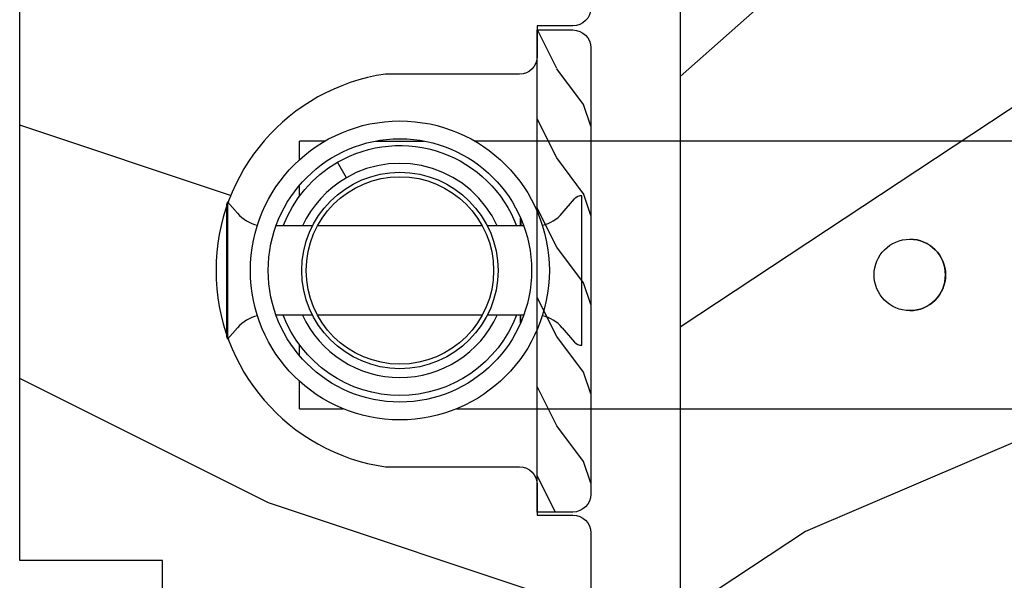
# Model space of a CAD drawing. Units: millimetres. Extents: x 986 to 22764, y -2147 to 1288.
# Drawn here: x 2357 to 2412, y 274 to 305 of the extents above; entities that cross this region are included whole.
import ezdxf

# ---------------------------------------------------------------- set-up
doc = ezdxf.new("R2010")
doc.units = ezdxf.units.MM
doc.header["$MEASUREMENT"] = 0
doc.layers.add('Sash Colonial - Volet colonial', color=4, linetype='Continuous')

# ---------------------------------------------------------------- blocks, each defined once
blk = doc.blocks.new('XL-004')
h = blk.add_hatch()
h.set_pattern_fill('WOOD1', color=1, scale=35, angle=45, style=0, pattern_type=2)
h.set_pattern_definition([(261.8699, (-65.33385236550367, -49.64709959865064), (24.74873225717667, 123.7436877245162), [17.5, -157.5]), (251.5651, (-43.05998875812742, -42.22247839619189), (5.324580640220233e-05, -49.49748624906613), [39.13119, -39.13119]), (243.4349, (-30.68562008736279, -54.59684706695647), (-24.74878761537801, -74.24618326199274), [22.13596, -88.54377000000001])])
edge = h.paths.add_edge_path()
edge.add_line((102.4200000000001, 0), (102.4200000000003, 8))
edge.add_line((102.4200000000003, 8), (105.4200000000003, 8.000000000000128))
edge.add_line((105.4200000000003, 8.000000000000128), (105.4200000000003, 0))
edge.add_line((105.4200000000003, 0), (166.9999999999999, 0))
edge.add_line((166.9999999999999, 0), (166.9999999999999, 32))
edge.add_line((166.9999999999999, 32), (161.3, 32))
edge.add_line((161.3, 32), (161.3, 24.5))
edge.add_line((161.3, 24.5), (158.3, 24.5))
edge.add_line((158.3, 24.5), (158.3, 32))
edge.add_line((158.3, 32), (136.37, 32))
edge.add_arc((136.37, 31.00000000000001), 0.9999999999999929, 90, 180.0000000000004)
edge.add_line((135.37, 31), (135.37, 29))
edge.add_line((135.37, 29), (133.67, 29))
edge.add_arc((133.67, 28.00000000000001), 0.9999999999999929, 90, 180.0000000000004)
edge.add_line((132.67, 28), (132.67, 20.5))
edge.add_arc((121.67, 22.11842105263156), 11.11842105263158, 188.3698322502368, 351.63016774976325, ccw=False)
edge.add_line((110.67, 20.49999999999999), (110.67, 28))
edge.add_arc((109.67, 27.99999999999999), 1, 0, 89.99999999999959)
edge.add_line((109.67, 28.99999999999999), (107.97, 29))
edge.add_line((107.97, 29), (107.97, 31))
edge.add_arc((106.97, 30.99999999999999), 1, 0, 89.99999999999959)
edge.add_line((106.97, 31.99999999999999), (85, 32))
edge.add_line((85, 32), (85, 24.5))
edge.add_line((85, 24.5), (82, 24.5))
edge.add_line((82, 24.5), (82, 32))
edge.add_line((82, 32), (60.03000000000003, 32))
edge.add_arc((60.03000000000004, 31), 1.000000000000004, 90.0000000000004, 179.9999999999998)
edge.add_line((59.03000000000003, 31), (59.03000000000003, 29))
edge.add_line((59.03000000000003, 29), (57.33000000000004, 29))
edge.add_arc((57.33000000000004, 28), 1, 90, 179.9999999999996)
edge.add_line((56.33000000000004, 28.00000000000001), (56.32999999999998, 20.49999999999999))
edge.add_arc((45.33000000000001, 22.11842105263156), 11.11842105263155, 188.3698322502368, 351.63016774976325, ccw=False)
edge.add_line((34.33000000000004, 20.5), (34.33000000000004, 28))
edge.add_arc((33.33000000000004, 28), 1, 0, 89.9999999999998)
edge.add_line((33.33000000000004, 29), (31.63, 29))
edge.add_line((31.63, 29), (31.63, 31))
edge.add_arc((30.62999999999999, 31), 1.000000000000004, 0, 89.99999999999959)
edge.add_line((30.63, 32), (8.699999999999989, 32.00000000000001))
edge.add_line((8.699999999999989, 32.00000000000001), (8.699999999999989, 24.50000000000001))
edge.add_line((8.699999999999989, 24.50000000000001), (5.699999999999974, 24.50000000000001))
edge.add_line((5.699999999999974, 24.50000000000001), (5.699999999999989, 32))
edge.add_line((5.699999999999989, 32), (0, 32))
edge.add_line((0, 32), (0, 0))
edge.add_line((0, 0), (102.4200000000001, 0))
at = {"color": 4}
blk.add_lwpolyline([(60.03000000000003, 32), (82, 32), (82, 24.5), (85, 24.5), (85, 32), (106.97, 32, -0.414213562373095), (107.97, 31), (107.97, 29), (109.67, 29, -0.414213562373095), (110.67, 28), (110.67, 20.49999999999999, 0.863636363636364), (132.67, 20.49999999999999), (132.67, 28, -0.414213562373095), (133.67, 29), (135.37, 29), (135.37, 31, -0.414213562373095), (136.37, 32), (158.3, 32)], format="xyb", dxfattribs=at)
blk.add_lwpolyline([(140.9200000000002, 8), (137.9200000000002, 8), (137.9200000000002, 0), (105.4200000000003, 0), (105.4200000000003, 8.000000000000128), (102.4200000000003, 8), (102.4200000000001, -8.739675649849232e-13), (64.58000000000035, 0)], dxfattribs=at)
blk = doc.blocks.new('XL-002')
h = blk.add_hatch()
h.set_pattern_fill('WOOD1', color=1, scale=5, style=0, pattern_type=2)
h.set_pattern_definition([(216.8699, (-15.53669246716316, -46.52636076370814), (14.99999958912226, 10.00000061631658), [2.5, -22.5]), (206.5651, (-12.53669246716316, -48.02636076370814), (-4.999995789704538, -5.000006546981903), [5.59017, -5.59017]), (198.4349, (-12.53669246716316, -50.52636076370814), (-10.00000217296481, -4.99999201611354), [3.16228, -12.64911])])
edge = h.paths.add_edge_path()
edge.add_line((27, 1.999999999999986), (27, 0))
edge.add_line((27, 0), (0, 0))
edge.add_line((0, 0), (0, 1.999999999999986))
edge.add_arc((1, 1.999999999999986), 1, 90, 180, ccw=False)
edge.add_line((1, 2.999999999999986), (26, 2.999999999999986))
edge.add_arc((26, 1.999999999999986), 1, 0, 90, ccw=False)
at = {"color": 4}
blk.add_lwpolyline([(27, 1.999999999999986), (27, 0), (0, 0), (0, 1.999999999999986, -0.414213562373095), (1, 2.999999999999986), (26, 2.999999999999986, -0.414213562373095)], format="xyb", close=True, dxfattribs=at)
blk = doc.blocks.new('Q-108-b')
at = {"color": 3}
for p, q in [((1.432238997355569, 1.307398633798584e-12), (0, -1.4210854715202e-14)), ((0, -1.045042114443049), (0, 0)), ((4.272784726868792, 2.827960088325199e-12), (6.976948183463549, 2.813749233609997e-12)), ((9.909989845754524, 1.13686837721616e-12), (9.817493912976772, 1.236344360222574e-12)), ((13.7151417512377, 2.842170943040401e-13), (9.909989845754524, 1.108446667785756e-12)), ((90.79691142861282, 2.557953848736361e-13), (13.71514175123775, 2.842170943040401e-13)), ((2.624866455168842, -2.05384757713496), (2.124866455169297, -1.187822173350256)), ((0, -3.083361383403513), (0, -2.480146505233307)), ((14.72386414100419, -4.045296840030957), (15.40746684252491, -3.241058367653636)), ((15.82486645516661, -11.433788514452), (15.82486645516661, -3.066211485227711)), ((-4.08805064439639, -3.639250191624015), (-4.08805064439639, -10.8607498080557)), ((-4.025342526376903, -3.396812962729712), (-4.025342526376903, -11.10318703695)), ((-3.474131230670878, -4.045296840030943), (-4.025342526376903, -3.396812962729683)), ((12.39094616270575, -4.750000000000995), (12.39094616270575, -4.315585170563793)), ((12.39356296013887, -4.321626283486353), (12.39356296013887, -4.750000000000441)), ((0.7258869696000829, -4.749999999839872), (-1.313478088022748, -4.749999999839872)), ((10.24141278332115, -4.749999999839872), (1.008320127011586, -4.749999999839872)), ((12.56321099835509, -4.749999999839872), (10.52384594073271, -4.749999999839872)), ((0.7258869696000261, -9.749999999839844), (-1.313478088022748, -9.749999999839844)), ((10.24141278332121, -9.749999999839844), (1.00832012701153, -9.749999999839844)), ((12.56321099835509, -9.749999999839858), (10.52384594073271, -9.749999999839844)), ((12.39094616270575, -10.18441482943827), (12.39094616270575, -9.750000000000995)), ((12.39356296013887, -10.1783737165146), (12.39356296013887, -9.75000000000044)), ((-3.474131230670878, -10.45470315964873), (-4.025342526376903, -11.10318703694999)), ((14.72386414100419, -10.45470315964873), (15.40746684252491, -11.25894163202605)), ((0, -12.01985349476843), (0, -11.41663861663031)), ((0, -15), (0, -13.4549578855587)), ((0, -15), (2.450260180364012, -14.99999999999775)), ((8.799472729968386, -14.99999999999783), (9.909989845754524, -14.99999999999886)), ((9.909989845754524, -14.99999999999889), (13.7151417512377, -14.99999999999972)), ((13.7151417512377, -14.99999999999967), (90.79691142861282, -14.99999999999972))]:
    blk.add_line(p, q, dxfattribs=at)
at = {"color": 3, "flags": 128}
for points in [[(2.124866514770815, -1.187821984134217), (2.456699579326937, -1.008198022685548), (2.798787921039889, -0.8463660477023467), (3.149591355888674, -0.7029078005175933), (3.507569699852297, -0.5784032343249805), (3.871182917921374, -0.4734340904574879), (4.238890826074908, -0.3885809181552418), (4.610606476037333, -0.3240422008853443), (4.986358478038142, -0.279633164249006), (5.364503885923455, -0.2554146049838693), (5.743398300676176, -0.2514491079669625), (6.121397211520502, -0.2677986620288664), (6.496859832970927, -0.3045252560001188), (6.869868233172724, -0.3618029354434782), (7.24025484856827, -0.4394218920093351), (7.606439112989733, -0.5369249580722624), (7.966840534775088, -0.6538525818210417), (8.319878845779726, -0.7897464035373503), (8.663994937507937, -0.9441576002460437), (8.999400108425448, -1.117340683780284), (9.325812726585696, -1.308936834178553), (9.64187678632004, -1.518013238750086), (9.946236878006289, -1.743637680850611), (10.23753729399903, -1.984877347789393), (10.51446703013642, -2.240841150127039), (10.77728030022843, -2.511929631076455), (11.0256880217479, -2.797567307792306), (11.25869688328964, -3.096441685996666), (11.47531446751816, -3.407240867458), (11.67454716500504, -3.728652655921593), (11.85545262631638, -4.059470057330742), (12.01819297608597, -4.400264978252068), (12.16273721989853, -4.750182390056281)], [(-0.9129500693394448, -4.750203400693835), (-0.6761777705265786, -4.201661407791079), (-0.3945583409382607, -3.676973640762284), (-0.06867948237197652, -3.178336679779008), (0.299479930965731, -2.707714199863403), (0.7057946616099571, -2.27007573827359), (1.146358519165346, -1.870178937755568), (1.620715826122591, -1.508796572528823), (2.125127285091708, -1.188273191295622)], [(11.07917663392288, -4.750021010480538), (10.78968223866684, -4.197000324569359), (10.44403669175369, -3.676103412948265), (10.04771050748093, -3.195604145370126), (9.602407186596224, -2.758467554889307), (9.113479822246859, -2.36884897931634), (8.588644235699007, -2.033114194713207), (8.030817180244753, -1.753967165790172), (7.445813088981936, -1.533373951755124), (6.843018054334948, -1.374960303149777), (6.226669407753775, -1.280650853953915), (5.602176703816781, -1.250435471377912), (4.979598119227717, -1.284799933276702), (4.364328950016329, -1.384276509128142), (3.760760992138216, -1.547361969790984), (3.178586631386111, -1.771351456485306), (2.624866335956881, -2.053847670398255)], [(2.624871700374911, -2.053856611095426), (2.234240441887209, -2.299888789497359), (1.863670020668337, -2.575427651248916), (1.514241068928072, -2.87998294814679), (1.188702850906679, -3.210806011997192), (0.8899560266421531, -3.564978599391907), (0.6205260449336265, -3.940044998966172), (0.3803449564860557, -4.336098491989091), (0.1709246331141685, -4.75018998964876)], [(12.16279026803238, -9.749837875209536), (11.95636030968888, -10.23508822902271), (11.71438869771225, -10.70195233806203), (11.43678602513535, -11.15059292300771), (11.12594601449234, -11.57791143640111), (10.78450736340744, -11.98030865176747), (10.41488405999405, -12.35441899283956), (10.01693186101181, -12.70012593253684), (9.59323701199753, -13.01577603801323), (9.147437184421847, -13.29878425582481), (8.68315365847809, -13.54657387717796), (8.201009004680941, -13.75837302192284), (7.702827721206972, -13.93386697753503), (7.19287645754082, -14.07174682601527), (6.675421788661311, -14.17070364936427), (6.152665063111613, -14.22984874232844), (5.625094833542221, -14.24945032580928), (5.097081034748385, -14.22961986049252), (4.573085352151224, -14.17045748218138), (4.056550680963824, -14.07192206367094), (3.547292321293185, -13.93406367286283), (3.048977523414919, -13.7582645414694), (2.5658097558902, -13.54602372630676), (2.101696401207278, -13.29868769630035), (1.656698554127047, -13.0160841940268), (1.233153610794375, -12.70022964461884), (0.8345800333903526, -12.35386884196839), (0.4644822770045494, -11.9797346590384), (0.1237576895640586, -11.57818740590655), (-0.1867538994862343, -11.15090614541614), (-0.4645783013417031, -10.70160514100635), (-0.7072401351048256, -10.23399746402347), (-0.9132707423283364, -9.749919533573035)], [(0.1707976752207969, -9.749867975555304), (0.3631555729792808, -10.13275867684925), (0.582230060665438, -10.50102239831531), (0.8263036304400657, -10.85189050420367), (1.094496219723055, -11.18368661388003), (1.386737793056795, -11.49651861175141), (1.700746386616061, -11.78828155978761), (2.034150331585238, -12.05676740392289), (2.384716241924593, -12.2998646496161), (2.752616673080752, -12.5174770353659), (3.135991066067049, -12.70890271648008), (3.531893163292239, -12.8727904556616), (3.9373758130954, -13.00779199584562), (4.350847273437807, -13.11301565154631), (4.772231101362536, -13.18865573390561), (5.198418132333586, -13.23438799365597), (5.62618632988449, -13.24986016734675), (6.052508174745867, -13.23471283896998), (6.477503150074313, -13.18877732738093), (6.899197816221545, -13.1126103399618), (7.314422696201632, -13.00688958152368), (7.720008462040255, -12.87229514106347), (8.11421212491257, -12.70904397948814), (8.497046797840426, -12.51736736281944), (8.865808814136813, -12.29887104018761), (9.217703610031435, -12.05519682153296), (9.550109773247073, -11.78785061820578), (9.863058298199007, -11.49661427720616), (10.15525457200272, -11.18315464242528), (10.42456385430557, -10.84991073592732), (10.66884991463883, -10.49932038768361), (10.88685807522995, -10.13253039105962), (11.07880887326462, -9.749810606084552)]]:
    blk.add_lwpolyline(points, dxfattribs=at)
at = {"color": 3}
for centre, radius in [((5.624866455166341, -7.249999999837655), 8.374999999999996), ((5.624866455166341, -7.249999999837655), 7.374999999999998), ((5.624866455166341, -7.24999999983811), 5.499999999999971), ((5.624866455166341, -7.24999999983811), 5.249999999999972)]:
    blk.add_circle(centre, radius, dxfattribs=at)
for centre, radius, start, end in [((15.78843650140465, -3.564882577701411), 0.4999999999999976, 85.8217324594019, 139.6354634269039), ((-3.588050644396446, -3.639250191624029), 0.4999999999999977, 150.9957524466539, 180), ((-1.950252595151937, -2.749999999839872), 1.999999999999991, 220.3645365730967, 258.3177886331536), ((13.1999855054853, -2.749999999839886), 1.99999999999999, 281.6822113668198, 319.6354634269033), ((-1.950252595151937, -11.7499999998398), 1.99999999999999, 101.6822113668464, 139.6354634269033), ((13.1999855054853, -11.74999999983982), 1.999999999999992, 40.36453657309674, 78.31778863317682), ((-3.588050644396446, -10.86074980805566), 0.4999999999999974, 180, 209.0042475533458), ((15.78843650140465, -10.93511742197832), 0.4999999999999978, 220.3645365730961, 274.1782675405981)]:
    blk.add_arc(centre, radius, start, end, dxfattribs=at)
blk.add_ellipse((34.19696666869629, -7.499999999999716), major_axis=(8.387844329051195e-17, -2), ratio=0.9999990240267941, dxfattribs=at)
blk.add_ellipse((34.19466142000817, -7.500000000000199), major_axis=(0.0011526243440405, -1.999999667863605), ratio=0.9999990240274423, start_param=0, end_param=3.140440025807091, dxfattribs=at)
blk = doc.blocks.new('XL-030-A')
h = blk.add_hatch()
h.set_pattern_fill('WOOD1', color=1, scale=30, angle=30, pattern_type=2)
h.set_pattern_definition([(246.8699, (-4.607695154586734, 31.98076211353316), (47.94228235666637, 96.96152619690801), [15, -135]), (236.5651, (15.48076211353316, 33.18653347947321), (-10.98072059525049, -40.98078350176264), [33.54102, -33.54102]), (228.4349, (22.98076211353316, 20.19615242270663), (-36.96155946978204, -55.9807271469366), [18.97368, -75.89465999999999])])
h.paths.add_polyline_path([(9.599999999999907, -17.32984241998702), (7.599999999999909, -17.32984241998702, -0.3642693064109544), (7.107504690431414, -16.91614635994941), (6.892495309568586, -14.44353848002444, 0.3642693064109544), (6.400000000000091, -14.02984241998684), (3.552713678800501e-15, -14.02984241998684), (0, 0, 0.3545448909899664), (-8.699999999999818, -7.929842419986926), (-11.19999999999981, -7.929842419986926), (-11.20000000000027, -46.49984241998708), (-8.167868434325467, -46.49914568678885, 0.4187618970042504), (-6.667315255649964, -44.97408037093192), (-6.579590485646072, -40.99914568678886), (-3.772121944201853, -41.00151718987004), (-3.719017912746654, -45.0386512361757, 0.4065924602418745), (-2.219004965848335, -46.50001751731192), (36.82642766385442, -46.49984241997213, 0.4090170684982392), (38.32618411387803, -45.02649600906773), (38.3985690727397, -40.99984293917848), (41.20228671290472, -41.00160992295903), (41.27436338054737, -45.05729454982807, 0.4090184068785947), (42.77357921286925, -46.49984241998722), (45.79999999999916, -46.49984241998708), (45.80000000000018, -14.02984241998638), (10.80000000000017, -14.02984241998684, 0.4142135623730914), (10.30000000000018, -14.52984241998684), (10.09999999999991, -16.82984241998702, -0.4142135623730951)])
at = {"color": 4}
blk.add_lwpolyline([(-3.719528717730054, -44.99981824867947), (-3.772121944201853, -41.00151718987004), (-6.579590485646076, -40.99914568678886), (-6.667315255649964, -44.97408037093192, -0.4187618970025249), (-8.167868434316642, -46.49914568678885), (-11.20000000000027, -46.49984241998708), (-11.19999999999982, -7.929842419986926), (-8.699999999999818, -7.929842419986926, -0.3545448909899664), (0, 0), (0, -14.02984241998684), (6.400000000000091, -14.02984241998684, -0.414213562373095), (6.900000000000091, -14.52984241998684), (7.099999999999909, -16.82984241998702, 0.414213562373095), (7.599999999999909, -17.32984241998702), (9.599999999999909, -17.32984241998702, 0.414213562373095), (10.09999999999991, -16.82984241998702), (10.30000000000018, -14.52984241998684, -0.414213562373095), (10.80000000000018, -14.02984241998684), (45.80000000000018, -14.02984241998638), (45.79999999999916, -46.49984241998708), (42.77357921286905, -46.49984241998722, -0.415087231763167), (41.27381603345414, -45.02649585637855), (41.20228671290472, -41.00160992295903), (38.3985690727397, -40.99984293917848), (38.32618411387803, -45.0264960090677, -0.4090183771683258), (36.82642093717682, -46.49984241998722), (-2.219011694843925, -46.50001751732701, -0.4141515331698147)], format="xyb", close=True, dxfattribs=at)

msp = doc.modelspace()

# ---------------------------------------------------------------- block references
at = {"rotation": 270}
for name, p in [('XL-004', (2356.888039465537, 412.9127003627469)), ('XL-002', (2385.888039465537, 304.7125002652425))]:
    msp.add_blockref(name, p, dxfattribs=at)
msp.add_blockref('Q-108-b', (2372.565722665679, 298.492700362585))
at = {"layer": 'Sash Colonial - Volet colonial', "xscale": -1, "rotation": 270}
msp.add_blockref('XL-030-A', (2440.387881885525, 273.9487956440786), dxfattribs=at)

doc.saveas('drawing.dxf')
